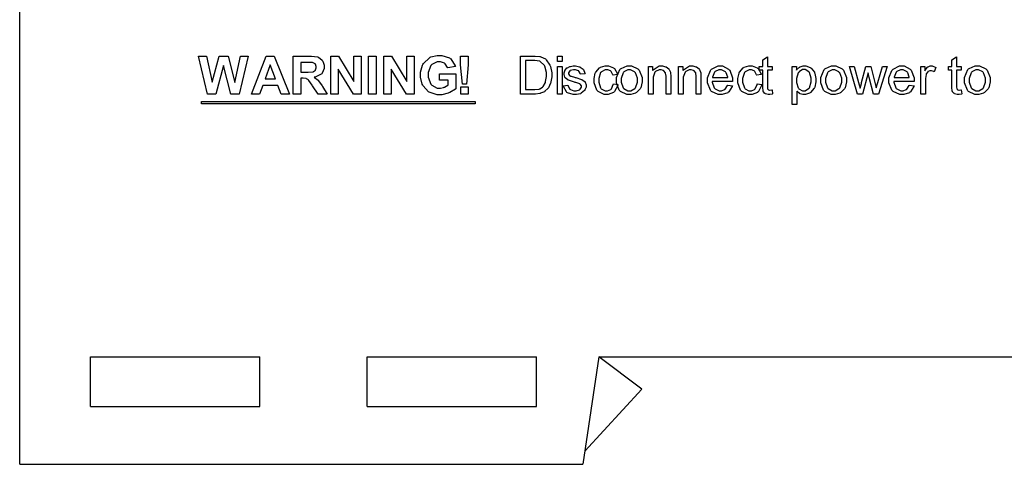
# Model space of a CAD drawing. Units: millimetres. Extents: x 0 to 420, y 0 to 297.
# Drawn here: x 239 to 285, y 107 to 128 of the extents above; entities that cross this region are included whole.
import ezdxf

# ---------------------------------------------------------------- set-up
doc = ezdxf.new("R2010")
doc.units = ezdxf.units.MM

msp = doc.modelspace()

# ---------------------------------------------------------------- linework, layer by layer
for p, q in [((239, 107.055), (239, 175.555)), ((242.3, 112.055), (250.2, 112.055)), ((242.3, 109.755), (242.3, 112.055)), ((250.2, 109.755), (250.2, 112.055)), ((255.2, 109.755), (255.2, 112.055)), ((255.2, 112.055), (263.1, 112.055)), ((263.1, 109.755), (263.1, 112.055)), ((266, 112.055), (265.25, 107.055)), ((266, 112.055), (301, 112.055)), ((268, 110.555), (266, 112.055)), ((268, 110.555), (265.343, 107.673)), ((242.3, 109.755), (250.2, 109.755)), ((255.2, 109.755), (263.1, 109.755)), ((239, 107.055), (265.25, 107.055))]:
    msp.add_line(p, q)
at = {"color": 0}
for points in [[(247.757, 124.304), (247.342, 126.072), (247.71, 126.072), (247.975, 124.856), (248.296, 126.072), (248.723, 126.072), (249.032, 124.837), (249.3, 126.072), (249.659, 126.072), (249.234, 124.304), (248.851, 124.304), (248.504, 125.626), (248.15, 124.304), (247.757, 124.304)], [(251.578, 124.304), (251.192, 124.304), (251.039, 124.707), (250.331, 124.707), (250.182, 124.304), (249.805, 124.304), (250.491, 126.072), (250.869, 126.072), (251.578, 124.304)], [(251.749, 124.304), (251.749, 126.072), (252.502, 126.072), (252.604, 126.072), (252.89, 126.033), (252.912, 126.025), (252.933, 126.018), (253.105, 125.875), (253.119, 125.854), (253.131, 125.835), (253.196, 125.641), (253.196, 125.576), (253.196, 125.494), (253.098, 125.27), (253.08, 125.248), (253.06, 125.227), (252.769, 125.09), (252.732, 125.084), (252.751, 125.073), (252.91, 124.95), (252.922, 124.936), (252.934, 124.923), (253.102, 124.684), (253.124, 124.65), (253.34, 124.304), (252.912, 124.304), (252.657, 124.69), (252.634, 124.724), (252.475, 124.941), (252.467, 124.949), (252.458, 124.958), (252.369, 125.019), (252.361, 125.022), (252.351, 125.026), (252.222, 125.043), (252.179, 125.043), (252.107, 125.043), (252.107, 124.304), (251.749, 124.304)], [(253.513, 124.304), (253.513, 126.072), (253.859, 126.072), (254.586, 124.887), (254.586, 126.072), (254.917, 126.072), (254.917, 124.304), (254.56, 124.304), (253.844, 125.467), (253.844, 124.304), (253.513, 124.304)], [(255.265, 124.304), (255.265, 126.072), (255.623, 126.072), (255.623, 124.304), (255.265, 124.304)], [(255.982, 124.304), (255.982, 126.072), (256.328, 126.072), (257.056, 124.887), (257.056, 126.072), (257.387, 126.072), (257.387, 124.304), (257.03, 124.304), (256.313, 125.467), (256.313, 124.304), (255.982, 124.304)], [(258.569, 124.953), (258.569, 125.252), (259.337, 125.252), (259.337, 124.547), (259.317, 124.529), (259.047, 124.37), (259.013, 124.356), (258.977, 124.342), (258.679, 124.272), (258.581, 124.272), (258.46, 124.272), (258.131, 124.369), (258.096, 124.388), (258.062, 124.409), (257.804, 124.686), (257.788, 124.722), (257.77, 124.759), (257.684, 125.087), (257.684, 125.195), (257.684, 125.319), (257.78, 125.651), (257.8, 125.687), (257.819, 125.723), (258.102, 125.996), (258.139, 126.016), (258.167, 126.031), (258.461, 126.104), (258.561, 126.104), (258.689, 126.104), (259.046, 125.989), (259.077, 125.966), (259.108, 125.944), (259.305, 125.624), (259.314, 125.583), (258.959, 125.517), (258.952, 125.539), (258.835, 125.711), (258.819, 125.723), (258.801, 125.736), (258.62, 125.797), (258.561, 125.797), (258.467, 125.797), (258.212, 125.675), (258.19, 125.65), (258.167, 125.626), (258.052, 125.313), (258.052, 125.208), (258.052, 125.091), (258.169, 124.763), (258.193, 124.737), (258.215, 124.71), (258.471, 124.578), (258.558, 124.578), (258.613, 124.578), (258.763, 124.615), (258.783, 124.622), (258.801, 124.631), (258.962, 124.719), (258.976, 124.728), (258.976, 124.953), (258.569, 124.953)], [(259.638, 124.759), (259.552, 125.657), (259.552, 126.072), (259.917, 126.072), (259.917, 125.657), (259.831, 124.759), (259.638, 124.759)], [(262.342, 124.304), (262.342, 126.072), (262.953, 126.072), (263.03, 126.072), (263.247, 126.053), (263.265, 126.047), (263.29, 126.042), (263.507, 125.937), (263.524, 125.922), (263.548, 125.902), (263.723, 125.649), (263.735, 125.617), (263.746, 125.588), (263.804, 125.296), (263.804, 125.198), (263.804, 125.109), (263.764, 124.866), (263.757, 124.84), (263.749, 124.815), (263.648, 124.6), (263.636, 124.582), (263.624, 124.566), (263.49, 124.433), (263.476, 124.423), (263.461, 124.413), (263.285, 124.34), (263.265, 124.334), (263.243, 124.33), (263.045, 124.304), (262.979, 124.304), (262.342, 124.304)], [(262.576, 124.512), (262.954, 124.512), (263.022, 124.512), (263.212, 124.538), (263.228, 124.544), (263.245, 124.549), (263.376, 124.625), (263.387, 124.635), (263.399, 124.65), (263.507, 124.836), (263.515, 124.859), (263.522, 124.883), (263.562, 125.121), (263.562, 125.2), (263.562, 125.307), (263.486, 125.604), (263.471, 125.628), (263.455, 125.654), (263.271, 125.82), (263.25, 125.828), (263.234, 125.835), (263.019, 125.865), (262.947, 125.865), (262.576, 125.865), (262.576, 124.512)], [(264.078, 125.825), (264.078, 126.072), (264.296, 126.072), (264.296, 125.825), (264.078, 125.825)], [(274.076, 124.5), (274.105, 124.307), (274.089, 124.304), (273.978, 124.286), (273.943, 124.286), (273.896, 124.286), (273.769, 124.318), (273.759, 124.323), (273.748, 124.33), (273.672, 124.413), (273.668, 124.423), (273.663, 124.433), (273.641, 124.618), (273.641, 124.679), (273.641, 125.417), (273.481, 125.417), (273.481, 125.586), (273.641, 125.586), (273.641, 125.901), (273.858, 126.032), (273.858, 125.586), (274.076, 125.586), (274.076, 125.417), (273.858, 125.417), (273.858, 124.666), (273.858, 124.637), (273.868, 124.553), (273.871, 124.548), (273.872, 124.544), (273.903, 124.508), (273.908, 124.504), (273.912, 124.503), (273.963, 124.488), (273.981, 124.488), (273.981, 124.488), (274.065, 124.498), (274.076, 124.5)], [(282.895, 124.5), (282.924, 124.307), (282.908, 124.304), (282.797, 124.286), (282.762, 124.286), (282.715, 124.286), (282.588, 124.318), (282.579, 124.323), (282.568, 124.33), (282.492, 124.413), (282.488, 124.423), (282.482, 124.433), (282.46, 124.618), (282.46, 124.679), (282.46, 125.417), (282.3, 125.417), (282.3, 125.586), (282.46, 125.586), (282.46, 125.901), (282.678, 126.032), (282.678, 125.586), (282.895, 125.586), (282.895, 125.417), (282.678, 125.417), (282.678, 124.666), (282.678, 124.637), (282.687, 124.553), (282.69, 124.548), (282.692, 124.544), (282.722, 124.508), (282.727, 124.504), (282.731, 124.503), (282.782, 124.488), (282.8, 124.488), (282.8, 124.488), (282.885, 124.498), (282.895, 124.5)], [(250.924, 125.005), (250.678, 125.66), (250.44, 125.005), (250.924, 125.005)], [(252.107, 125.324), (252.37, 125.324), (252.451, 125.324), (252.68, 125.343), (252.692, 125.346), (252.701, 125.35), (252.785, 125.412), (252.791, 125.42), (252.796, 125.43), (252.828, 125.523), (252.828, 125.554), (252.828, 125.591), (252.788, 125.69), (252.782, 125.698), (252.773, 125.708), (252.659, 125.766), (252.645, 125.769), (252.638, 125.77), (252.448, 125.773), (252.386, 125.773), (252.107, 125.773), (252.107, 125.324)], [(264.078, 124.304), (264.078, 125.586), (264.296, 125.586), (264.296, 124.304), (264.078, 124.304)], [(264.346, 124.687), (264.559, 124.722), (264.562, 124.701), (264.647, 124.535), (264.661, 124.523), (264.674, 124.512), (264.838, 124.454), (264.893, 124.454), (264.948, 124.454), (265.104, 124.506), (265.116, 124.516), (265.127, 124.527), (265.188, 124.626), (265.188, 124.66), (265.188, 124.689), (265.133, 124.767), (265.123, 124.772), (265.114, 124.778), (264.93, 124.84), (264.901, 124.847), (264.86, 124.858), (264.585, 124.945), (264.57, 124.952), (264.554, 124.96), (264.437, 125.062), (264.428, 125.074), (264.42, 125.087), (264.381, 125.207), (264.381, 125.245), (264.381, 125.285), (264.415, 125.391), (264.422, 125.402), (264.428, 125.414), (264.517, 125.517), (264.527, 125.523), (264.536, 125.531), (264.652, 125.584), (264.667, 125.588), (264.681, 125.592), (264.81, 125.613), (264.854, 125.613), (264.919, 125.613), (265.098, 125.577), (265.117, 125.569), (265.137, 125.562), (265.276, 125.464), (265.286, 125.452), (265.294, 125.44), (265.356, 125.274), (265.36, 125.252), (265.148, 125.223), (265.145, 125.239), (265.075, 125.371), (265.064, 125.379), (265.053, 125.388), (264.913, 125.435), (264.868, 125.435), (264.814, 125.435), (264.665, 125.394), (264.656, 125.385), (264.645, 125.379), (264.593, 125.297), (264.593, 125.27), (264.593, 125.251), (264.614, 125.2), (264.618, 125.193), (264.623, 125.187), (264.692, 125.14), (264.701, 125.136), (264.707, 125.135), (264.865, 125.088), (264.893, 125.081), (264.93, 125.072), (265.199, 124.988), (265.214, 124.981), (265.229, 124.973), (265.348, 124.88), (265.357, 124.868), (265.365, 124.855), (265.409, 124.726), (265.409, 124.681), (265.409, 124.631), (265.356, 124.493), (265.345, 124.476), (265.334, 124.461), (265.182, 124.338), (265.163, 124.329), (265.142, 124.32), (264.955, 124.277), (264.893, 124.277), (264.798, 124.277), (264.533, 124.365), (264.512, 124.381), (264.49, 124.399), (264.351, 124.654), (264.346, 124.687)], [(266.68, 124.772), (266.892, 124.743), (266.887, 124.708), (266.738, 124.423), (266.715, 124.4), (266.69, 124.381), (266.443, 124.277), (266.362, 124.277), (266.256, 124.277), (265.965, 124.421), (265.939, 124.45), (265.911, 124.479), (265.779, 124.826), (265.779, 124.941), (265.779, 125.032), (265.835, 125.277), (265.848, 125.302), (265.859, 125.328), (266.034, 125.523), (266.057, 125.536), (266.079, 125.55), (266.29, 125.613), (266.362, 125.613), (266.446, 125.613), (266.68, 125.525), (266.702, 125.507), (266.724, 125.49), (266.866, 125.241), (266.873, 125.208), (266.662, 125.176), (266.657, 125.198), (266.569, 125.359), (266.556, 125.371), (266.542, 125.382), (266.414, 125.435), (266.372, 125.435), (266.304, 125.435), (266.121, 125.339), (266.104, 125.319), (266.086, 125.3), (266.001, 125.035), (266.001, 124.946), (266.001, 124.853), (266.082, 124.592), (266.1, 124.571), (266.117, 124.552), (266.298, 124.454), (266.359, 124.454), (266.411, 124.454), (266.556, 124.522), (266.571, 124.534), (266.585, 124.548), (266.676, 124.746), (266.68, 124.772)], [(266.819, 124.946), (266.819, 125.078), (266.983, 125.443), (267.016, 125.473), (267.044, 125.496), (267.325, 125.613), (267.42, 125.613), (267.527, 125.613), (267.824, 125.47), (267.851, 125.44), (267.879, 125.412), (268.02, 125.076), (268.02, 124.963), (268.02, 124.866), (267.958, 124.599), (267.945, 124.575), (267.933, 124.552), (267.754, 124.37), (267.73, 124.356), (267.705, 124.342), (267.49, 124.277), (267.42, 124.277), (267.311, 124.277), (267.012, 124.421), (266.985, 124.45), (266.957, 124.479), (266.819, 124.83), (266.819, 124.946)], [(267.041, 124.944), (267.041, 124.853), (267.132, 124.599), (267.15, 124.578), (267.168, 124.559), (267.357, 124.454), (267.42, 124.454), (267.488, 124.454), (267.672, 124.559), (267.692, 124.578), (267.71, 124.599), (267.798, 124.864), (267.798, 124.952), (267.798, 125.043), (267.707, 125.292), (267.689, 125.311), (267.671, 125.332), (267.482, 125.432), (267.42, 125.432), (267.352, 125.432), (267.168, 125.332), (267.15, 125.311), (267.132, 125.292), (267.041, 125.032), (267.041, 124.944)], [(268.312, 124.304), (268.312, 125.586), (268.507, 125.586), (268.507, 125.402), (268.531, 125.438), (268.819, 125.613), (268.915, 125.613), (268.968, 125.613), (269.111, 125.577), (269.127, 125.57), (269.142, 125.565), (269.264, 125.474), (269.272, 125.461), (269.281, 125.451), (269.335, 125.318), (269.34, 125.302), (269.341, 125.292), (269.352, 125.143), (269.352, 125.092), (269.352, 124.304), (269.134, 124.304), (269.134, 125.081), (269.134, 125.132), (269.114, 125.271), (269.11, 125.282), (269.106, 125.294), (269.031, 125.38), (269.022, 125.385), (269.009, 125.393), (268.902, 125.426), (268.867, 125.426), (268.808, 125.426), (268.647, 125.351), (268.63, 125.336), (268.613, 125.322), (268.53, 125.082), (268.53, 125.002), (268.53, 124.304), (268.312, 124.304)], [(269.723, 124.304), (269.723, 125.586), (269.919, 125.586), (269.919, 125.402), (269.942, 125.438), (270.23, 125.613), (270.327, 125.613), (270.379, 125.613), (270.522, 125.577), (270.538, 125.57), (270.554, 125.565), (270.675, 125.474), (270.683, 125.461), (270.692, 125.451), (270.747, 125.318), (270.751, 125.302), (270.752, 125.292), (270.763, 125.143), (270.763, 125.092), (270.763, 124.304), (270.546, 124.304), (270.546, 125.081), (270.546, 125.132), (270.525, 125.271), (270.521, 125.282), (270.517, 125.294), (270.442, 125.38), (270.433, 125.385), (270.42, 125.393), (270.313, 125.426), (270.278, 125.426), (270.219, 125.426), (270.058, 125.351), (270.041, 125.336), (270.025, 125.322), (269.94, 125.082), (269.94, 125.002), (269.94, 124.304), (269.723, 124.304)], [(272.009, 124.719), (272.234, 124.69), (272.224, 124.658), (272.061, 124.403), (272.038, 124.385), (272.013, 124.367), (271.757, 124.277), (271.673, 124.277), (271.561, 124.277), (271.254, 124.421), (271.228, 124.45), (271.2, 124.479), (271.062, 124.821), (271.062, 124.934), (271.062, 125.059), (271.2, 125.406), (271.228, 125.435), (271.255, 125.465), (271.558, 125.613), (271.66, 125.613), (271.764, 125.613), (272.05, 125.469), (272.078, 125.438), (272.104, 125.409), (272.241, 125.062), (272.241, 124.946), (272.241, 124.932), (272.241, 124.901), (272.241, 124.889), (271.286, 124.889), (271.287, 124.855), (271.386, 124.585), (271.404, 124.566), (271.422, 124.548), (271.61, 124.454), (271.673, 124.454), (271.722, 124.454), (271.86, 124.509), (271.875, 124.519), (271.889, 124.53), (272.001, 124.697), (272.009, 124.719)], [(271.298, 125.067), (272.01, 125.067), (272.008, 125.095), (271.94, 125.296), (271.929, 125.309), (271.911, 125.331), (271.722, 125.435), (271.66, 125.435), (271.597, 125.435), (271.427, 125.353), (271.411, 125.336), (271.393, 125.319), (271.299, 125.095), (271.298, 125.067)], [(273.383, 124.772), (273.595, 124.743), (273.59, 124.708), (273.441, 124.423), (273.417, 124.4), (273.392, 124.381), (273.146, 124.277), (273.065, 124.277), (272.959, 124.277), (272.668, 124.421), (272.641, 124.45), (272.614, 124.479), (272.481, 124.826), (272.481, 124.941), (272.481, 125.032), (272.538, 125.277), (272.551, 125.302), (272.562, 125.328), (272.737, 125.523), (272.76, 125.536), (272.782, 125.55), (272.993, 125.613), (273.065, 125.613), (273.149, 125.613), (273.383, 125.525), (273.405, 125.507), (273.427, 125.49), (273.569, 125.241), (273.576, 125.208), (273.365, 125.176), (273.36, 125.198), (273.271, 125.359), (273.259, 125.371), (273.245, 125.382), (273.117, 125.435), (273.074, 125.435), (273.007, 125.435), (272.823, 125.339), (272.807, 125.319), (272.789, 125.3), (272.703, 125.035), (272.703, 124.946), (272.703, 124.853), (272.785, 124.592), (272.803, 124.571), (272.819, 124.552), (273.001, 124.454), (273.062, 124.454), (273.114, 124.454), (273.259, 124.522), (273.274, 124.534), (273.288, 124.548), (273.379, 124.746), (273.383, 124.772)], [(275.014, 123.812), (275.014, 125.586), (275.213, 125.586), (275.213, 125.417), (275.224, 125.434), (275.355, 125.557), (275.37, 125.563), (275.384, 125.572), (275.533, 125.613), (275.582, 125.613), (275.655, 125.613), (275.852, 125.544), (275.874, 125.529), (275.894, 125.515), (276.051, 125.318), (276.062, 125.292), (276.072, 125.267), (276.126, 125.032), (276.126, 124.953), (276.126, 124.865), (276.067, 124.628), (276.056, 124.6), (276.044, 124.575), (275.874, 124.376), (275.852, 124.36), (275.829, 124.347), (275.633, 124.277), (275.568, 124.277), (275.519, 124.277), (275.387, 124.316), (275.373, 124.323), (275.358, 124.331), (275.241, 124.427), (275.232, 124.438), (275.232, 123.812), (275.014, 123.812)], [(275.213, 124.936), (275.213, 124.845), (275.294, 124.593), (275.311, 124.573), (275.327, 124.553), (275.497, 124.454), (275.553, 124.454), (275.614, 124.454), (275.783, 124.559), (275.8, 124.578), (275.816, 124.599), (275.903, 124.868), (275.903, 124.956), (275.903, 125.048), (275.819, 125.302), (275.803, 125.321), (275.786, 125.342), (275.618, 125.442), (275.563, 125.442), (275.501, 125.442), (275.337, 125.336), (275.319, 125.314), (275.301, 125.294), (275.213, 125.026), (275.213, 124.936)], [(276.344, 124.946), (276.344, 125.078), (276.508, 125.443), (276.541, 125.473), (276.569, 125.496), (276.85, 125.613), (276.945, 125.613), (277.052, 125.613), (277.349, 125.47), (277.376, 125.44), (277.404, 125.412), (277.545, 125.076), (277.545, 124.963), (277.545, 124.866), (277.483, 124.599), (277.47, 124.575), (277.458, 124.552), (277.279, 124.37), (277.255, 124.356), (277.23, 124.342), (277.015, 124.277), (276.945, 124.277), (276.836, 124.277), (276.537, 124.421), (276.51, 124.45), (276.482, 124.479), (276.344, 124.83), (276.344, 124.946)], [(276.566, 124.944), (276.566, 124.853), (276.657, 124.599), (276.675, 124.578), (276.693, 124.559), (276.882, 124.454), (276.945, 124.454), (277.013, 124.454), (277.197, 124.559), (277.217, 124.578), (277.235, 124.599), (277.323, 124.864), (277.323, 124.952), (277.323, 125.043), (277.232, 125.292), (277.214, 125.311), (277.196, 125.332), (277.007, 125.432), (276.945, 125.432), (276.877, 125.432), (276.693, 125.332), (276.675, 125.311), (276.657, 125.292), (276.566, 125.032), (276.566, 124.944)], [(278.067, 124.304), (277.681, 125.586), (277.908, 125.586), (278.111, 124.847), (278.185, 124.571), (278.185, 124.575), (278.24, 124.795), (278.252, 124.835), (278.454, 125.586), (278.677, 125.586), (278.869, 124.843), (278.934, 124.597), (279.005, 124.844), (279.227, 125.586), (279.439, 125.586), (279.037, 124.304), (278.812, 124.304), (278.607, 125.072), (278.559, 125.289), (278.299, 124.304), (278.067, 124.304)], [(280.476, 124.719), (280.7, 124.69), (280.691, 124.658), (280.528, 124.403), (280.504, 124.385), (280.48, 124.367), (280.224, 124.277), (280.139, 124.277), (280.028, 124.277), (279.72, 124.421), (279.694, 124.45), (279.667, 124.479), (279.529, 124.821), (279.529, 124.934), (279.529, 125.059), (279.667, 125.406), (279.694, 125.435), (279.722, 125.465), (280.025, 125.613), (280.127, 125.613), (280.23, 125.613), (280.517, 125.469), (280.545, 125.438), (280.571, 125.409), (280.707, 125.062), (280.707, 124.946), (280.707, 124.932), (280.707, 124.901), (280.707, 124.889), (279.752, 124.889), (279.754, 124.855), (279.853, 124.585), (279.871, 124.566), (279.888, 124.548), (280.076, 124.454), (280.139, 124.454), (280.189, 124.454), (280.327, 124.509), (280.342, 124.519), (280.356, 124.53), (280.468, 124.697), (280.476, 124.719)], [(279.765, 125.067), (280.477, 125.067), (280.474, 125.095), (280.407, 125.296), (280.396, 125.309), (280.378, 125.331), (280.189, 125.435), (280.127, 125.435), (280.063, 125.435), (279.894, 125.353), (279.877, 125.336), (279.86, 125.319), (279.766, 125.095), (279.765, 125.067)], [(281.009, 124.304), (281.009, 125.586), (281.205, 125.586), (281.205, 125.39), (281.217, 125.413), (281.331, 125.562), (281.342, 125.569), (281.352, 125.577), (281.451, 125.613), (281.485, 125.613), (281.539, 125.613), (281.687, 125.557), (281.706, 125.544), (281.629, 125.343), (281.615, 125.351), (281.508, 125.388), (281.472, 125.388), (281.439, 125.388), (281.351, 125.353), (281.342, 125.346), (281.333, 125.339), (281.267, 125.239), (281.264, 125.227), (281.257, 125.209), (281.226, 125.033), (281.226, 124.973), (281.226, 124.304), (281.009, 124.304)], [(283.047, 124.946), (283.047, 125.078), (283.211, 125.443), (283.244, 125.473), (283.272, 125.496), (283.553, 125.613), (283.648, 125.613), (283.755, 125.613), (284.052, 125.47), (284.079, 125.44), (284.107, 125.412), (284.247, 125.076), (284.247, 124.963), (284.247, 124.866), (284.185, 124.599), (284.173, 124.575), (284.161, 124.552), (283.981, 124.37), (283.958, 124.356), (283.933, 124.342), (283.718, 124.277), (283.648, 124.277), (283.539, 124.277), (283.24, 124.421), (283.212, 124.45), (283.185, 124.479), (283.047, 124.83), (283.047, 124.946)], [(283.269, 124.944), (283.269, 124.853), (283.36, 124.599), (283.378, 124.578), (283.396, 124.559), (283.585, 124.454), (283.648, 124.454), (283.715, 124.454), (283.9, 124.559), (283.919, 124.578), (283.937, 124.599), (284.026, 124.864), (284.026, 124.952), (284.026, 125.043), (283.935, 125.292), (283.917, 125.311), (283.899, 125.332), (283.71, 125.432), (283.648, 125.432), (283.58, 125.432), (283.396, 125.332), (283.378, 125.311), (283.36, 125.292), (283.269, 125.032), (283.269, 124.944)], [(259.567, 124.304), (259.567, 124.643), (259.906, 124.643), (259.906, 124.304), (259.567, 124.304)], [(247.48, 123.961), (260.238, 123.961), (260.238, 123.849), (247.48, 123.849), (247.48, 123.961)]]:
    msp.add_lwpolyline(points, close=True, dxfattribs=at)

doc.saveas('drawing.dxf')
